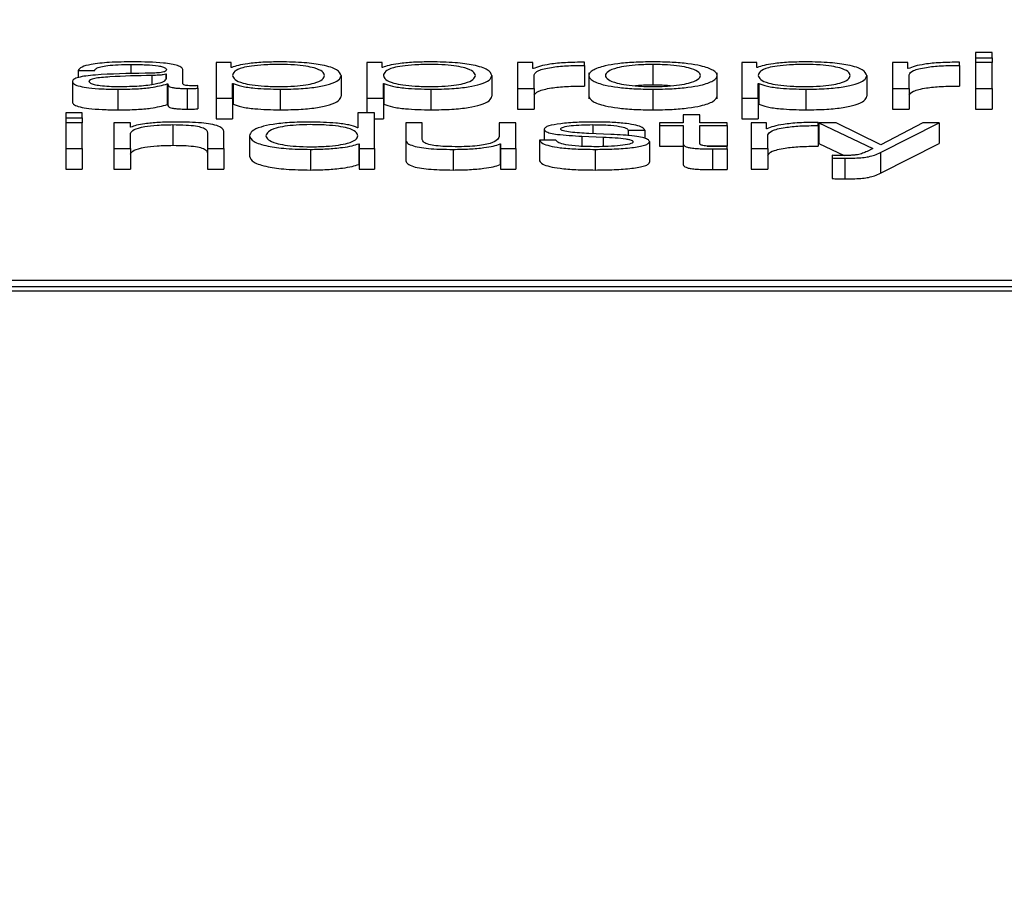
# Paper-space layout 'SHEET 2' of a CAD drawing. Units: inches. Extents: x 0.1 to 10.8, y 0.2 to 8.4.
# Drawn here: x 3.4 to 3.5, y 7.3 to 7.3 of the extents above; entities that cross this region are included whole.
import ezdxf

# ---------------------------------------------------------------- set-up
doc = ezdxf.new("R2010")
doc.units = ezdxf.units.IN
doc.header["$MEASUREMENT"] = 0
doc.layers.add('FORMAT', color=7, linetype='Continuous')
doc.styles.add('SLDTEXTSTYLE0', font='TXT', dxfattribs={"width": 0.605})
doc.dimstyles.new('SLDDIMSTYLE5', dxfattribs={"dimtxt": 0.091003, "dimasz": 0.080892, "dimexe": 0, "dimexo": 0.0625, "dimgap": 0.022751, "dimtad": 0, "dimtih": 1, "dimtoh": 1, "dimdec": 6, "dimlfac": 27.9, "dimrnd": 1e-09, "dimzin": 12, "dimdsep": 46, "dimtxsty": 'SLDTEXTSTYLE0', "dimsah": 1, "dimcen": 0.09, "dimadec": 0, "dimazin": 3, "dimtfac": 1, "dimtdec": 0, "dimtofl": 0, "dimtmove": 0, "dimatfit": 3, "dimfxl": 0, "dimfrac": 2, "dimtolj": 1, "dimtzin": 12, "dimarcsym": 0})

# ---------------------------------------------------------------- blocks, each defined once
blk = doc.blocks.new('_D_8')
at = {"layer": 'FORMAT'}
for p, q in [((2.429679, 7.300252), (2.429679, 5.137412)), ((4.128063, 5.723191), (4.128063, 5.137412)), ((2.429679, 5.237412), (2.719843, 5.237412)), ((4.128063, 5.237412), (3.837899, 5.237412))]:
    blk.add_line(p, q, dxfattribs=at)
for points in [[(2.429679, 5.237412), (2.510571, 5.224967), (2.510571, 5.249857)], [(4.128063, 5.237412), (4.047171, 5.249857), (4.047171, 5.224967)]]:
    blk.add_solid(points, dxfattribs=at)
at = {"layer": 'FORMAT', "char_height": 0.09375, "attachment_point": 1, "style": 'SLDTEXTSTYLE0'}
for s, insert in [('47 3/8"', (2.857343, 5.358262)), ('CLEAR', (3.284166, 5.358262)), ('OPENING LENGTH', (2.719843, 5.218505))]:
    blk.add_mtext(s, dxfattribs=dict(at, insert=insert))

psp = doc.layouts.new('SHEET 2')

# ---------------------------------------------------------------- linework, layer by layer
at = {"color": 7, "linetype": 'Continuous', "lineweight": 25}
for p, q in [((3.45340639, 7.31669), (3.45312443, 7.31669)), ((3.45312443, 7.31669), (3.45312443, 7.31660373)), ((3.45340639, 7.31660373), (3.45340639, 7.31669)), ((3.4404315, 7.31652071), (3.44017214, 7.31652071)), ((3.44017214, 7.31652071), (3.44017214, 7.31591643)), ((3.4404315, 7.31643704), (3.4404315, 7.31652071)), ((3.44300319, 7.31652071), (3.44274359, 7.31652071)), ((3.44274359, 7.31652071), (3.44274359, 7.31591643)), ((3.44300319, 7.31643704), (3.44300319, 7.31652071)), ((3.44557488, 7.31652071), (3.44531528, 7.31652071)), ((3.44531528, 7.31652071), (3.44531528, 7.31607969)), ((3.44557488, 7.31641738), (3.44557488, 7.31652071)), ((3.44645747, 7.31647294), (3.44645747, 7.3165267)), ((3.44762227, 7.31648834), (3.44762227, 7.3161365)), ((3.44939644, 7.31652071), (3.44913709, 7.31652071)), ((3.44913709, 7.31652071), (3.44913709, 7.31591643)), ((3.44939644, 7.31643704), (3.44939644, 7.31652071)), ((3.45170878, 7.31652071), (3.45170878, 7.31607969)), ((3.45196814, 7.31652071), (3.45170878, 7.31652071)), ((3.45196814, 7.31641738), (3.45196814, 7.31652071)), ((3.45285073, 7.31647294), (3.45285073, 7.3165267)), ((3.45312443, 7.31660373), (3.45340639, 7.31660373)), ((3.45312443, 7.31660373), (3.45312443, 7.31652071)), ((3.45340639, 7.31652071), (3.45312443, 7.31652071)), ((3.45312443, 7.31652071), (3.45312443, 7.31607969)), ((3.45340639, 7.31660373), (3.45340639, 7.31652071)), ((3.45340639, 7.31607969), (3.45340639, 7.31652071)), ((3.43781994, 7.31638575), (3.43810166, 7.31638575)), ((3.43781994, 7.31638575), (3.43781994, 7.31626472)), ((3.43932528, 7.31632077), (3.43931629, 7.31632077)), ((3.43931629, 7.31632077), (3.43931629, 7.31624112)), ((3.43932528, 7.31625055), (3.43932528, 7.31632077)), ((3.439607, 7.31615737), (3.439607, 7.31639173)), ((3.44044025, 7.31643704), (3.4404315, 7.31643704)), ((3.44301194, 7.31643704), (3.44300319, 7.31643704)), ((3.44558363, 7.31641738), (3.44557488, 7.31641738)), ((3.44559724, 7.31607969), (3.44559724, 7.31631479)), ((3.44645747, 7.31647294), (3.44645747, 7.3161211)), ((3.44652966, 7.31634411), (3.44652966, 7.31590431)), ((3.44871536, 7.31590431), (3.44871536, 7.31634411)), ((3.44940544, 7.31643704), (3.44939644, 7.31643704)), ((3.45197713, 7.31641738), (3.45196814, 7.31641738)), ((3.4519905, 7.31607969), (3.4519905, 7.31631479)), ((3.45285073, 7.31647294), (3.45285073, 7.3161211)), ((3.43772125, 7.31619587), (3.43772125, 7.31584403)), ((3.43933865, 7.31615654), (3.43934764, 7.31615654)), ((3.43933865, 7.31615654), (3.43933865, 7.3158047)), ((3.43934764, 7.31615654), (3.43934764, 7.3158047)), ((3.44045386, 7.31616336), (3.44046285, 7.31616336)), ((3.44045386, 7.31591643), (3.44045386, 7.31616336)), ((3.44046285, 7.31616336), (3.44046285, 7.31581152)), ((3.44230412, 7.31630013), (3.44230412, 7.31594829)), ((3.44302555, 7.31616336), (3.44303454, 7.31616336)), ((3.44302555, 7.31591643), (3.44302555, 7.31616336)), ((3.44303454, 7.31616336), (3.44303454, 7.31581152)), ((3.44487581, 7.31630013), (3.44487581, 7.31594829)), ((3.44941881, 7.31616336), (3.4494278, 7.31616336)), ((3.44941881, 7.31591643), (3.44941881, 7.31616336)), ((3.4494278, 7.31616336), (3.4494278, 7.31581152)), ((3.45126931, 7.31630013), (3.45126931, 7.31594829)), ((3.43849641, 7.31606688), (3.43849641, 7.31571505)), ((3.4396787, 7.31607969), (3.4396787, 7.31572785)), ((3.43986247, 7.31608312), (3.43986247, 7.31612834)), ((3.43986247, 7.31608312), (3.43986247, 7.31573128)), ((3.44126523, 7.31606688), (3.44126523, 7.31571505)), ((3.44383692, 7.31606688), (3.44383692, 7.31571505)), ((3.44531528, 7.31607969), (3.44559724, 7.31607969)), ((3.44531528, 7.31607969), (3.44531528, 7.31572785)), ((3.44559724, 7.31607969), (3.44559724, 7.31572785)), ((3.44762227, 7.31606688), (3.44762227, 7.31571505)), ((3.45022969, 7.31606688), (3.45022969, 7.31571505)), ((3.45170878, 7.31607969), (3.4519905, 7.31607969)), ((3.45170878, 7.31607969), (3.45170878, 7.31572785)), ((3.4519905, 7.31607969), (3.4519905, 7.31572785)), ((3.45312443, 7.31607969), (3.45312443, 7.31572785)), ((3.45312443, 7.31607969), (3.45340639, 7.31607969)), ((3.45340639, 7.31607969), (3.45340639, 7.31572785)), ((3.44017214, 7.31591643), (3.44017214, 7.31556459)), ((3.44017214, 7.31591643), (3.44045386, 7.31591643)), ((3.44045386, 7.31591643), (3.44045386, 7.31556459)), ((3.44045386, 7.31581152), (3.44046285, 7.31581152)), ((3.44274359, 7.31591643), (3.44302555, 7.31591643)), ((3.44274359, 7.31591643), (3.44274359, 7.31566412)), ((3.44302555, 7.31591643), (3.44302555, 7.31556459)), ((3.44302555, 7.31581152), (3.44303454, 7.31581152)), ((3.44913709, 7.31591643), (3.44941881, 7.31591643)), ((3.44913709, 7.31591643), (3.44913709, 7.31556459)), ((3.44941881, 7.31591643), (3.44941881, 7.31556459)), ((3.44941881, 7.31581152), (3.4494278, 7.31581152)), ((3.43789092, 7.31566412), (3.4376092, 7.31566412)), ((3.4376092, 7.31566412), (3.4376092, 7.31557785)), ((3.43789092, 7.31557785), (3.43789092, 7.31566412)), ((3.43933865, 7.3158047), (3.43934764, 7.3158047)), ((3.44259118, 7.31566412), (3.44259118, 7.31541116)), ((3.44287315, 7.31566412), (3.44259118, 7.31566412)), ((3.44287315, 7.3150538), (3.44287315, 7.31566412)), ((3.44531528, 7.31572785), (3.44559724, 7.31572785)), ((3.45170878, 7.31572785), (3.4519905, 7.31572785)), ((3.45312443, 7.31572785), (3.45340639, 7.31572785)), ((3.4376092, 7.31557785), (3.43789092, 7.31557785)), ((3.4376092, 7.31557785), (3.4376092, 7.31549483)), ((3.43789092, 7.31549483), (3.4376092, 7.31549483)), ((3.4376092, 7.31549483), (3.4376092, 7.3150538)), ((3.43789092, 7.31557785), (3.43789092, 7.31549483)), ((3.43789092, 7.3150538), (3.43789092, 7.31549483)), ((3.4387108, 7.31549483), (3.43842908, 7.31549483)), ((3.43842908, 7.31549483), (3.43842908, 7.3150538)), ((3.4387108, 7.31541886), (3.4387108, 7.31549483)), ((3.44017214, 7.31556459), (3.44045386, 7.31556459)), ((3.44287315, 7.31556459), (3.44302555, 7.31556459)), ((3.44340669, 7.31549483), (3.44340669, 7.31520848)), ((3.44368841, 7.31549483), (3.44340669, 7.31549483)), ((3.44368841, 7.3152076), (3.44368841, 7.31549483)), ((3.44500172, 7.31549483), (3.44500172, 7.31526316)), ((3.44528344, 7.31549483), (3.44500172, 7.31549483)), ((3.44528344, 7.3150538), (3.44528344, 7.31549483)), ((3.44773457, 7.31549483), (3.44773457, 7.31544961)), ((3.44813782, 7.31549483), (3.44773457, 7.31549483)), ((3.44813782, 7.31562734), (3.44813782, 7.31549483)), ((3.44841954, 7.31562734), (3.44813782, 7.31562734)), ((3.44841954, 7.31549483), (3.44841954, 7.31562734)), ((3.44889013, 7.31549483), (3.44841954, 7.31549483)), ((3.44889013, 7.31544961), (3.44889013, 7.31549483)), ((3.44913709, 7.31556459), (3.44941881, 7.31556459)), ((3.4495576, 7.31549483), (3.44929824, 7.31549483)), ((3.44929824, 7.31549483), (3.44929824, 7.3150538)), ((3.4495576, 7.3153915), (3.4495576, 7.31549483)), ((3.45044019, 7.31544706), (3.45044019, 7.31550081)), ((3.45044967, 7.31549483), (3.45137213, 7.31505543)), ((3.45074986, 7.31549483), (3.45044967, 7.31549483)), ((3.45044967, 7.31549483), (3.45044967, 7.31514299)), ((3.45151092, 7.31511869), (3.45074986, 7.31549483)), ((3.45150217, 7.31498618), (3.45250557, 7.31549483)), ((3.45222336, 7.31549483), (3.45151092, 7.31511869)), ((3.45250557, 7.31549483), (3.45222336, 7.31549483)), ((3.45250557, 7.31549483), (3.45250557, 7.31514299)), ((3.43871979, 7.31541886), (3.4387108, 7.31541886)), ((3.4387108, 7.3150538), (3.4387108, 7.31531117)), ((3.43943709, 7.31546246), (3.43943709, 7.31511062)), ((3.44002411, 7.31532912), (3.44002411, 7.3150538)), ((3.44030583, 7.3150538), (3.44030583, 7.31533765)), ((3.44259118, 7.31541116), (3.44258243, 7.31541116)), ((3.44576788, 7.3153838), (3.44576788, 7.31519651)), ((3.44690569, 7.31529577), (3.44652893, 7.315312)), ((3.44720151, 7.31536585), (3.44748323, 7.31536585)), ((3.44720151, 7.31536585), (3.44720151, 7.31527446)), ((3.44748323, 7.31536585), (3.44748323, 7.31522888)), ((3.44773457, 7.31544961), (3.44813782, 7.31544961)), ((3.44773457, 7.31544961), (3.44773457, 7.31509777)), ((3.44813782, 7.31544961), (3.44813782, 7.31514777)), ((3.44841954, 7.31544961), (3.44889013, 7.31544961)), ((3.44841954, 7.31515204), (3.44841954, 7.31544961)), ((3.44889013, 7.31544961), (3.44889013, 7.31509777)), ((3.44956659, 7.3153915), (3.4495576, 7.3153915)), ((3.45044019, 7.31544706), (3.45044019, 7.31509522)), ((3.44074093, 7.31527439), (3.44074093, 7.31492255)), ((3.44260479, 7.31513752), (3.44260479, 7.31478568)), ((3.44260479, 7.31513752), (3.44261379, 7.31513752)), ((3.44261379, 7.31513752), (3.44261379, 7.3150538)), ((3.44340669, 7.31520848), (3.44340669, 7.31485664)), ((3.44568718, 7.31519651), (3.44568718, 7.31484468)), ((3.4459689, 7.31519651), (3.44568718, 7.31519651)), ((3.4464125, 7.31526585), (3.44677589, 7.31525036)), ((3.4464125, 7.31526585), (3.4464125, 7.31509341)), ((3.44677589, 7.31525036), (3.44677589, 7.31508887)), ((3.44756393, 7.31517342), (3.44756393, 7.31482158)), ((3.44813782, 7.31514777), (3.44813782, 7.31479593)), ((3.44957996, 7.3150538), (3.44957996, 7.3152889)), ((3.45044967, 7.31514299), (3.45088419, 7.31493601)), ((3.45150217, 7.31463434), (3.45250557, 7.31514299)), ((3.4376092, 7.3150538), (3.4376092, 7.31470196)), ((3.4376092, 7.3150538), (3.43789092, 7.3150538)), ((3.43789092, 7.3150538), (3.43789092, 7.31470196)), ((3.43842908, 7.3150538), (3.4387108, 7.3150538)), ((3.43842908, 7.3150538), (3.43842908, 7.31470196)), ((3.4387108, 7.3150538), (3.4387108, 7.31470196)), ((3.44002411, 7.3150538), (3.44030583, 7.3150538)), ((3.44002411, 7.3150538), (3.44002411, 7.31470196)), ((3.44030583, 7.3150538), (3.44030583, 7.31470196)), ((3.4417803, 7.315041), (3.4417803, 7.31468916)), ((3.44261379, 7.3150538), (3.44287315, 7.3150538)), ((3.44261379, 7.3150538), (3.44261379, 7.31470196)), ((3.44287315, 7.3150538), (3.44287315, 7.31470196)), ((3.44421709, 7.315041), (3.44421709, 7.31468916)), ((3.44501509, 7.31513325), (3.44502408, 7.31513325)), ((3.44501509, 7.31513325), (3.44501509, 7.31478141)), ((3.44502408, 7.31513325), (3.44502408, 7.3150538)), ((3.44502408, 7.3150538), (3.44528344, 7.3150538)), ((3.44502408, 7.3150538), (3.44502408, 7.31470196)), ((3.44528344, 7.3150538), (3.44528344, 7.31470196)), ((3.44663637, 7.315041), (3.44663637, 7.31468916)), ((3.44773457, 7.31509777), (3.44813782, 7.31509777)), ((3.4485497, 7.31509777), (3.44889013, 7.31509777)), ((3.44863928, 7.3150487), (3.44863928, 7.31469686)), ((3.44889013, 7.31505042), (3.44889013, 7.31509647)), ((3.44889013, 7.31505042), (3.44889013, 7.31469858)), ((3.44929824, 7.3150538), (3.44929824, 7.31470196)), ((3.44929824, 7.3150538), (3.44957996, 7.3150538)), ((3.44957996, 7.3150538), (3.44957996, 7.31470196)), ((3.45137213, 7.31505543), (3.45127368, 7.31500501)), ((3.45150217, 7.31498618), (3.45150217, 7.31463434)), ((3.45067816, 7.31494003), (3.45067816, 7.31489481)), ((3.45067816, 7.31489481), (3.45067816, 7.31454297)), ((3.45089279, 7.31489054), (3.45089279, 7.31453871)), ((3.4376092, 7.31470196), (3.43789092, 7.31470196)), ((3.43842908, 7.31470196), (3.4387108, 7.31470196)), ((3.44002411, 7.31470196), (3.44030583, 7.31470196)), ((3.44260479, 7.31478568), (3.44261379, 7.31478568)), ((3.44261379, 7.31470196), (3.44287315, 7.31470196)), ((3.44501509, 7.31478141), (3.44502408, 7.31478141)), ((3.44502408, 7.31470196), (3.44528344, 7.31470196)), ((3.44929824, 7.31470196), (3.44957996, 7.31470196)), ((3.46774491, 7.31280428), (3.42040365, 7.31280428)), ((3.46717143, 7.31269486), (3.42097713, 7.31269486)), ((3.46717143, 7.31262449), (3.42097713, 7.31262449))]:
    psp.add_line(p, q, dxfattribs=at)
at = {"color": 8, "linetype": 'Continuous', "lineweight": 25}
for p, q in [((3.43872052, 7.31648834), (3.43872052, 7.31632945)), ((3.4390788, 7.31630101), (3.4390788, 7.31615089)), ((3.44659627, 7.31546246), (3.44659627, 7.3153091))]:
    psp.add_line(p, q, dxfattribs=at)
at = {"color": 7, "linetype": 'Continuous', "lineweight": 25}
for points, knots in [([(3.43875625, 7.31653352), (3.43861903, 7.31653196), (3.43836278, 7.31652905), (3.43804517, 7.3164962), (3.4378584, 7.31644445), (3.43783337, 7.31640624), (3.43781994, 7.31638575)], [0, 0, 0, 0, 0.300389, 0.56095373, 0.76445029, 1, 1, 1, 1]), ([(3.43810166, 7.31638575), (3.43810733, 7.31639794), (3.43811789, 7.31642065), (3.438199, 7.31645035), (3.43832967, 7.31647254), (3.43851003, 7.31648621), (3.43864779, 7.3164876), (3.43872052, 7.31648834)], [0, 0, 0, 0, 0.20664715, 0.38469082, 0.55421275, 0.7646459, 1, 1, 1, 1]), ([(3.43872052, 7.31648834), (3.43880777, 7.31648775), (3.43897039, 7.31648664), (3.43916401, 7.3164713), (3.43926785, 7.31644853), (3.43931779, 7.31642499), (3.43932264, 7.31640733), (3.43932528, 7.31639771)], [0, 0, 0, 0, 0.29760159, 0.55464136, 0.68527997, 0.82857636, 1, 1, 1, 1]), ([(3.439607, 7.31639173), (3.43960311, 7.31640659), (3.43959601, 7.31643373), (3.43952496, 7.31646983), (3.43941557, 7.31649658), (3.43917473, 7.31652836), (3.43893744, 7.31653129), (3.43875625, 7.31653352)], [0, 0, 0, 0, 0.18083501, 0.33030435, 0.46259264, 0.58963602, 1, 1, 1, 1]), ([(3.44126523, 7.31653352), (3.44116434, 7.31653198), (3.44096814, 7.31652899), (3.44072343, 7.31650562), (3.44054146, 7.31647444), (3.44047407, 7.31644954), (3.44044025, 7.31643704)], [0, 0, 0, 0, 0.29440553, 0.5725419, 0.78545554, 1, 1, 1, 1]), ([(3.4420224, 7.31630013), (3.44201479, 7.31632302), (3.44199989, 7.31636783), (3.44188055, 7.31642344), (3.44170834, 7.31646182), (3.44150485, 7.31648405), (3.44125405, 7.31649051), (3.44099964, 7.31648469), (3.44077364, 7.31646461), (3.44058786, 7.3164272), (3.44047071, 7.31637003), (3.44045966, 7.3163242), (3.44045386, 7.31630013)], [0, 0, 0, 0, 0.12645832, 0.24751714, 0.32460387, 0.40253797, 0.48914708, 0.58734229, 0.66987716, 0.74689532, 0.86707949, 1, 1, 1, 1]), ([(3.44230412, 7.31630013), (3.44229077, 7.31633374), (3.44226522, 7.31639809), (3.44203147, 7.31647731), (3.44167317, 7.3165262), (3.44140638, 7.31653099), (3.44126523, 7.31653352)], [0, 0, 0, 0, 0.29239221, 0.55974536, 0.76706279, 1, 1, 1, 1]), ([(3.44383692, 7.31653352), (3.44373603, 7.31653198), (3.44353983, 7.31652899), (3.44329512, 7.31650562), (3.44311315, 7.31647444), (3.44304576, 7.31644954), (3.44301194, 7.31643704)], [0, 0, 0, 0, 0.29440553, 0.5725419, 0.78545554, 1, 1, 1, 1]), ([(3.44459409, 7.31630013), (3.44458648, 7.31632302), (3.44457158, 7.31636783), (3.44445224, 7.31642344), (3.44428003, 7.31646182), (3.44407654, 7.31648405), (3.44382574, 7.31649051), (3.44357133, 7.31648469), (3.44334533, 7.31646461), (3.44315956, 7.3164272), (3.44304241, 7.31637003), (3.44303135, 7.3163242), (3.44302555, 7.31630013)], [0, 0, 0, 0, 0.12645832, 0.24751714, 0.32460387, 0.40253797, 0.48914708, 0.58734229, 0.66987716, 0.74689532, 0.86707949, 1, 1, 1, 1]), ([(3.44487581, 7.31630013), (3.44486246, 7.31633374), (3.44483691, 7.31639809), (3.44460316, 7.31647731), (3.44424486, 7.3165262), (3.44397808, 7.31653099), (3.44383692, 7.31653352)], [0, 0, 0, 0, 0.29239221, 0.55974536, 0.76706279, 1, 1, 1, 1]), ([(3.44645747, 7.3165267), (3.44634741, 7.31652584), (3.44613591, 7.3165242), (3.44587371, 7.3164973), (3.44568814, 7.31646049), (3.44561913, 7.31643202), (3.44558363, 7.31641738)], [0, 0, 0, 0, 0.29228705, 0.56166541, 0.77452587, 1, 1, 1, 1]), ([(3.44762227, 7.31653352), (3.44751183, 7.31653202), (3.44730137, 7.31652917), (3.4470188, 7.3165038), (3.44676142, 7.31645933), (3.44657178, 7.31638927), (3.44650782, 7.31630016), (3.4465718, 7.31621105), (3.44676146, 7.31614104), (3.44701882, 7.3160966), (3.44730138, 7.31607123), (3.44751183, 7.31606838), (3.44762227, 7.31606688)], [0, 0, 0, 0, 0.089853421, 0.171232666, 0.249753199, 0.37026293, 0.500090032, 0.629803542, 0.750261335, 0.828770156, 0.910146703, 1, 1, 1, 1]), ([(3.44762227, 7.31648834), (3.44753797, 7.31648701), (3.4473767, 7.31648448), (3.4471644, 7.31646232), (3.44697642, 7.31642489), (3.44684297, 7.31636914), (3.44679525, 7.31630016), (3.44684299, 7.31623118), (3.44697646, 7.31617548), (3.44716441, 7.31613807), (3.4473767, 7.31611592), (3.44753797, 7.31611339), (3.44762227, 7.31611206)], [0, 0, 0, 0, 0.08831176, 0.16895933, 0.24839991, 0.37156727, 0.50011777, 0.62852154, 0.75162031, 0.83104473, 0.91168842, 1, 1, 1, 1]), ([(3.44762227, 7.31606688), (3.44773277, 7.31606838), (3.44794334, 7.31607123), (3.44822604, 7.3160966), (3.44848351, 7.31614103), (3.44867322, 7.31621105), (3.44873721, 7.31630016), (3.44867324, 7.31638927), (3.44848355, 7.31645934), (3.44822606, 7.3165038), (3.44794334, 7.31652917), (3.44773277, 7.31653202), (3.44762227, 7.31653352)], [0, 0, 0, 0, 0.08988823, 0.17128031, 0.24978818, 0.37022556, 0.49990999, 0.62970799, 0.75019729, 0.82871687, 0.91011165, 1, 1, 1, 1]), ([(3.44762227, 7.31611206), (3.44770663, 7.31611338), (3.44786801, 7.31611592), (3.44808045, 7.31613807), (3.44826851, 7.31617548), (3.44840204, 7.31623118), (3.44844977, 7.31630016), (3.44840205, 7.31636915), (3.44826855, 7.3164249), (3.44808046, 7.31646232), (3.44786801, 7.31648448), (3.44770663, 7.31648701), (3.44762227, 7.31648834)], [0, 0, 0, 0, 0.08835749, 0.16902082, 0.24844299, 0.37151475, 0.49988227, 0.62839648, 0.75153679, 0.83097511, 0.91164233, 1, 1, 1, 1]), ([(3.45022969, 7.31653352), (3.45012891, 7.31653198), (3.44993286, 7.31652899), (3.44968835, 7.31650562), (3.44950651, 7.31647444), (3.44943921, 7.31644954), (3.44940544, 7.31643704)], [0, 0, 0, 0, 0.29428218, 0.57242955, 0.78539322, 1, 1, 1, 1]), ([(3.45098734, 7.31630013), (3.45097973, 7.31632302), (3.45096484, 7.31636783), (3.45084545, 7.31642345), (3.45067313, 7.31646183), (3.45046949, 7.31648405), (3.45021865, 7.31649051), (3.44996428, 7.31648469), (3.44973842, 7.31646461), (3.44955276, 7.31642719), (3.44943566, 7.31637002), (3.44942461, 7.3163242), (3.44941881, 7.31630013)], [0, 0, 0, 0, 0.12645898, 0.24752542, 0.32463177, 0.40260811, 0.48928861, 0.5874126, 0.66990422, 0.74690221, 0.86707942, 1, 1, 1, 1]), ([(3.45126931, 7.31630013), (3.45125595, 7.31633374), (3.45123038, 7.3163981), (3.45099642, 7.31647732), (3.45063788, 7.31652621), (3.45037094, 7.31653099), (3.45022969, 7.31653352)], [0, 0, 0, 0, 0.29230711, 0.55962611, 0.76697824, 1, 1, 1, 1]), ([(3.45285073, 7.3165267), (3.45274072, 7.31652584), (3.45252929, 7.3165242), (3.45226718, 7.3164973), (3.45208164, 7.31646049), (3.45201263, 7.31643202), (3.45197713, 7.31641738)], [0, 0, 0, 0, 0.29221108, 0.5615886, 0.77448115, 1, 1, 1, 1]), ([(3.43896237, 7.31633788), (3.4386703, 7.31633377), (3.43831666, 7.31632879), (3.43795037, 7.31629343), (3.43781908, 7.3162692), (3.43773369, 7.31623543), (3.43772563, 7.31620979), (3.43772125, 7.31619587)], [0, 0, 0, 0, 0.53307552, 0.6454432, 0.75264895, 0.86570083, 1, 1, 1, 1]), ([(3.43932528, 7.31639771), (3.43932421, 7.31639166), (3.43932231, 7.3163808), (3.43930027, 7.31636625), (3.43926154, 7.31635537), (3.43919504, 7.31634639), (3.43909224, 7.31634084), (3.43900866, 7.31633894), (3.43896237, 7.31633788)], [0, 0, 0, 0, 0.17257634, 0.30949425, 0.42646991, 0.54091323, 0.74573566, 1, 1, 1, 1]), ([(3.43931629, 7.31632077), (3.43930132, 7.31631749), (3.43926896, 7.31631039), (3.43918249, 7.3163048), (3.43911792, 7.31630244), (3.4390788, 7.31630101)], [0, 0, 0, 0, 0.253305748, 0.547696495, 1, 1, 1, 1]), ([(3.44559724, 7.31631479), (3.44561164, 7.31633921), (3.44563958, 7.31638663), (3.44586086, 7.31644031), (3.44614882, 7.31647058), (3.44635153, 7.31647213), (3.44645747, 7.31647294)], [0, 0, 0, 0, 0.28384735, 0.55106511, 0.76538899, 1, 1, 1, 1]), ([(3.4519905, 7.31631479), (3.45200491, 7.31633921), (3.45203287, 7.31638663), (3.45225421, 7.31644031), (3.45254214, 7.31647058), (3.45274482, 7.31647213), (3.45285073, 7.31647294)], [0, 0, 0, 0, 0.28386531, 0.55112107, 0.76545176, 1, 1, 1, 1]), ([(3.43772125, 7.31619587), (3.43772702, 7.31618069), (3.43773781, 7.31615226), (3.43784208, 7.31611508), (3.43800835, 7.31608729), (3.43823423, 7.3160698), (3.4384065, 7.31606788), (3.43849641, 7.31606688)], [0, 0, 0, 0, 0.204555249, 0.38314196, 0.555289493, 0.767922053, 1, 1, 1, 1]), ([(3.4390788, 7.31630101), (3.43883556, 7.31629596), (3.43854032, 7.31628983), (3.43821885, 7.31626664), (3.43809933, 7.31625079), (3.43801567, 7.31622751), (3.43800736, 7.31620906), (3.43800297, 7.3161993)], [0, 0, 0, 0, 0.55572666, 0.67451142, 0.7815055, 0.88442679, 1, 1, 1, 1]), ([(3.43800297, 7.3161993), (3.43800758, 7.31618979), (3.43801649, 7.31617139), (3.43809016, 7.31614729), (3.43820096, 7.31612817), (3.43834793, 7.31611474), (3.43846127, 7.31611296), (3.43851877, 7.31611206)], [0, 0, 0, 0, 0.194197093, 0.376001884, 0.55687573, 0.775172394, 1, 1, 1, 1]), ([(3.43849641, 7.31606688), (3.43860476, 7.31606789), (3.43880163, 7.31606973), (3.43911728, 7.31609805), (3.4392542, 7.31613423), (3.43933865, 7.31615654)], [0, 0, 0, 0, 0.31932292, 0.58016257, 1, 1, 1, 1]), ([(3.43851877, 7.31611206), (3.43863563, 7.31611424), (3.43886254, 7.31611848), (3.43913253, 7.31615201), (3.43929993, 7.31619863), (3.43931661, 7.3162328), (3.43932528, 7.31625055)], [0, 0, 0, 0, 0.28830586, 0.55980347, 0.77130277, 1, 1, 1, 1]), ([(3.43934764, 7.31615654), (3.43934848, 7.31614491), (3.43934998, 7.31612391), (3.43940132, 7.31609846), (3.43948566, 7.31608604), (3.43957457, 7.31608046), (3.43964144, 7.31607996), (3.4396787, 7.31607969)], [0, 0, 0, 0, 0.30166124, 0.54459653, 0.67016576, 0.81620377, 1, 1, 1, 1]), ([(3.43977277, 7.31612491), (3.43975368, 7.3161251), (3.43971837, 7.31612545), (3.4396709, 7.31612915), (3.4396338, 7.31613572), (3.43961036, 7.31614556), (3.43960818, 7.31615324), (3.439607, 7.31615737)], [0, 0, 0, 0, 0.21089092, 0.39011196, 0.55590946, 0.76081652, 1, 1, 1, 1]), ([(3.44045386, 7.31630013), (3.44046113, 7.31627726), (3.44047539, 7.31623238), (3.44059822, 7.31617643), (3.44078209, 7.316138), (3.44100388, 7.31611626), (3.44125655, 7.31610978), (3.44150483, 7.3161164), (3.44170833, 7.31613856), (3.44188052, 7.31617694), (3.44199987, 7.31623249), (3.44201478, 7.31627726), (3.4420224, 7.31630013)], [0, 0, 0, 0, 0.12700281, 0.24920574, 0.32877167, 0.41216932, 0.50834594, 0.59544126, 0.67380891, 0.75131154, 0.87297967, 1, 1, 1, 1]), ([(3.44046285, 7.31616336), (3.44050586, 7.31614714), (3.44059092, 7.31611507), (3.44087391, 7.3160761), (3.44111597, 7.3160704), (3.44126523, 7.31606688)], [0, 0, 0, 0, 0.28175066, 0.55713983, 1, 1, 1, 1]), ([(3.44126523, 7.31606688), (3.44138613, 7.31606873), (3.44161469, 7.31607221), (3.44191197, 7.31610451), (3.4421353, 7.31615482), (3.44227894, 7.3162222), (3.44229553, 7.31627353), (3.44230412, 7.31630013)], [0, 0, 0, 0, 0.2000809, 0.37824507, 0.55274857, 0.76829764, 1, 1, 1, 1]), ([(3.44302555, 7.31630013), (3.44303282, 7.31627726), (3.44304708, 7.31623238), (3.44316991, 7.31617643), (3.44335378, 7.316138), (3.44357557, 7.31611626), (3.44382825, 7.31610978), (3.44407652, 7.3161164), (3.44428002, 7.31613856), (3.44445221, 7.31617694), (3.44457156, 7.31623249), (3.44458647, 7.31627726), (3.44459409, 7.31630013)], [0, 0, 0, 0, 0.12700281, 0.24920574, 0.32877167, 0.41216932, 0.50834594, 0.59544126, 0.67380891, 0.75131154, 0.87297967, 1, 1, 1, 1]), ([(3.44303454, 7.31616336), (3.44307756, 7.31614714), (3.44316261, 7.31611507), (3.4434456, 7.3160761), (3.44368767, 7.3160704), (3.44383692, 7.31606688)], [0, 0, 0, 0, 0.28175066, 0.55713983, 1, 1, 1, 1]), ([(3.44383692, 7.31606688), (3.44395782, 7.31606873), (3.44418638, 7.31607221), (3.44448367, 7.31610451), (3.44470699, 7.31615482), (3.44485064, 7.3162222), (3.44486722, 7.31627353), (3.44487581, 7.31630013)], [0, 0, 0, 0, 0.2000809, 0.37824507, 0.55274857, 0.76829764, 1, 1, 1, 1]), ([(3.44941881, 7.31630013), (3.44942607, 7.31627726), (3.44944033, 7.31623238), (3.44956311, 7.31617644), (3.44974688, 7.31613801), (3.44996852, 7.31611626), (3.45022115, 7.31610978), (3.45046947, 7.31611639), (3.45067312, 7.31613856), (3.45084541, 7.31617693), (3.45096482, 7.31623249), (3.45097973, 7.31627726), (3.45098734, 7.31630013)], [0, 0, 0, 0, 0.12700272, 0.24919833, 0.32874425, 0.41209899, 0.50820405, 0.59537108, 0.67378114, 0.75130343, 0.87297913, 1, 1, 1, 1]), ([(3.4494278, 7.31616336), (3.44947085, 7.31614714), (3.44955596, 7.31611508), (3.44983871, 7.31607611), (3.45008059, 7.3160704), (3.45022969, 7.31606688)], [0, 0, 0, 0, 0.28194052, 0.55738558, 1, 1, 1, 1]), ([(3.45022969, 7.31606688), (3.45035067, 7.31606873), (3.45057937, 7.31607221), (3.45087686, 7.31610451), (3.45110035, 7.31615481), (3.45124412, 7.31622219), (3.45126071, 7.31627353), (3.45126931, 7.31630013)], [0, 0, 0, 0, 0.20015467, 0.37835902, 0.55286155, 0.76836673, 1, 1, 1, 1]), ([(3.4396787, 7.31607969), (3.43971455, 7.31607977), (3.43977636, 7.31607992), (3.43983699, 7.31608217), (3.43986247, 7.31608312)], [0, 0, 0, 0, 0.57982194, 1, 1, 1, 1]), ([(3.43986247, 7.31612834), (3.43984689, 7.31612733), (3.43981774, 7.31612546), (3.43978706, 7.31612508), (3.43977277, 7.31612491)], [0, 0, 0, 0, 0.53442867, 1, 1, 1, 1]), ([(3.44559724, 7.31596295), (3.44561164, 7.31598737), (3.44563958, 7.31603479), (3.44586086, 7.31608848), (3.44614882, 7.31611874), (3.44635153, 7.31612029), (3.44645747, 7.3161211)], [0, 0, 0, 0, 0.28384735, 0.55106511, 0.76538899, 1, 1, 1, 1]), ([(3.44762227, 7.3161365), (3.44753592, 7.31613609), (3.44743101, 7.3161356), (3.44734198, 7.31612598), (3.44732622, 7.31612428)], [0, 0, 0, 0, 0.82302422, 1, 1, 1, 1]), ([(3.44791855, 7.31612428), (3.44790278, 7.31612598), (3.44781367, 7.3161356), (3.44770868, 7.3161361), (3.44762227, 7.3161365)], [0, 0, 0, 0, 0.17693556, 1, 1, 1, 1]), ([(3.4519905, 7.31596295), (3.45200491, 7.31598737), (3.45203287, 7.31603479), (3.45225421, 7.31608847), (3.45254214, 7.31611874), (3.45274482, 7.31612029), (3.45285073, 7.3161211)], [0, 0, 0, 0, 0.28386531, 0.55112107, 0.76545176, 1, 1, 1, 1]), ([(3.43772125, 7.31584403), (3.43772702, 7.31582885), (3.43773781, 7.31580042), (3.43784208, 7.31576324), (3.43800835, 7.31573546), (3.43823423, 7.31571796), (3.4384065, 7.31571605), (3.43849641, 7.31571505)], [0, 0, 0, 0, 0.20455525, 0.38314196, 0.55528949, 0.76792205, 1, 1, 1, 1]), ([(3.44046285, 7.31581152), (3.44050586, 7.3157953), (3.44059092, 7.31576323), (3.44087391, 7.31572426), (3.44111597, 7.31571856), (3.44126523, 7.31571505)], [0, 0, 0, 0, 0.28175066, 0.55713983, 1, 1, 1, 1]), ([(3.44126523, 7.31571505), (3.44138613, 7.31571689), (3.44161469, 7.31572037), (3.44191197, 7.31575267), (3.4421353, 7.31580298), (3.44227894, 7.31587036), (3.44229553, 7.3159217), (3.44230412, 7.31594829)], [0, 0, 0, 0, 0.2000809, 0.37824507, 0.55274857, 0.76829764, 1, 1, 1, 1]), ([(3.44303454, 7.31581152), (3.44307756, 7.3157953), (3.44316261, 7.31576323), (3.4434456, 7.31572426), (3.44368767, 7.31571856), (3.44383692, 7.31571505)], [0, 0, 0, 0, 0.28175066, 0.55713983, 1, 1, 1, 1]), ([(3.44383692, 7.31571505), (3.44395782, 7.31571689), (3.44418638, 7.31572037), (3.44448367, 7.31575267), (3.44470699, 7.31580298), (3.44485064, 7.31587036), (3.44486722, 7.3159217), (3.44487581, 7.31594829)], [0, 0, 0, 0, 0.2000809, 0.37824507, 0.55274857, 0.76829764, 1, 1, 1, 1]), ([(3.44652966, 7.31594829), (3.44654219, 7.31591788), (3.44656634, 7.31585922), (3.44676234, 7.3157892), (3.44701862, 7.31574476), (3.44730143, 7.3157194), (3.44751185, 7.31571654), (3.44762227, 7.31571505)], [0, 0, 0, 0, 0.25947374, 0.50043272, 0.65747864, 0.82026104, 1, 1, 1, 1]), ([(3.44762227, 7.31571505), (3.44773275, 7.31571654), (3.44794328, 7.3157194), (3.44822624, 7.31574476), (3.44848263, 7.3157892), (3.44867868, 7.31585921), (3.44870284, 7.31591788), (3.44871536, 7.31594829)], [0, 0, 0, 0, 0.17980883, 0.34262229, 0.49966632, 0.74058444, 1, 1, 1, 1]), ([(3.4494278, 7.31581152), (3.44947085, 7.3157953), (3.44955596, 7.31576324), (3.44983871, 7.31572427), (3.45008059, 7.31571856), (3.45022969, 7.31571505)], [0, 0, 0, 0, 0.28194052, 0.55738558, 1, 1, 1, 1]), ([(3.45022969, 7.31571505), (3.45035067, 7.31571689), (3.45057937, 7.31572037), (3.45087686, 7.31575267), (3.45110035, 7.31580298), (3.45124412, 7.31587036), (3.45126071, 7.3159217), (3.45126931, 7.31594829)], [0, 0, 0, 0, 0.20015467, 0.37835902, 0.55286155, 0.76836673, 1, 1, 1, 1]), ([(3.43849641, 7.31571505), (3.43860476, 7.31571606), (3.43880163, 7.31571789), (3.43911728, 7.31574622), (3.4392542, 7.31578239), (3.43933865, 7.3158047)], [0, 0, 0, 0, 0.31932292, 0.58016257, 1, 1, 1, 1]), ([(3.43934764, 7.3158047), (3.43934848, 7.31579307), (3.43934998, 7.31577207), (3.43940132, 7.31574662), (3.43948566, 7.31573421), (3.43957457, 7.31572862), (3.43964144, 7.31572813), (3.4396787, 7.31572785)], [0, 0, 0, 0, 0.30166124, 0.54459653, 0.67016576, 0.81620377, 1, 1, 1, 1]), ([(3.4396787, 7.31572785), (3.43971455, 7.31572793), (3.43977636, 7.31572809), (3.43983699, 7.31573033), (3.43986247, 7.31573128)], [0, 0, 0, 0, 0.57982194, 1, 1, 1, 1]), ([(3.43945945, 7.31550768), (3.43936914, 7.31550612), (3.43919134, 7.31550304), (3.43897124, 7.31548111), (3.43880628, 7.31545277), (3.43874842, 7.31543009), (3.43871979, 7.31541886)], [0, 0, 0, 0, 0.29185854, 0.57455475, 0.78944012, 1, 1, 1, 1]), ([(3.44030583, 7.31533765), (3.4403026, 7.31535591), (3.44029659, 7.31538994), (3.44022591, 7.31543714), (3.44009475, 7.3154722), (3.4399161, 7.31549394), (3.43970333, 7.31550591), (3.43954576, 7.31550705), (3.43945945, 7.31550768)], [0, 0, 0, 0, 0.20207358, 0.37671492, 0.53649397, 0.66737149, 0.81781421, 1, 1, 1, 1]), ([(3.4417803, 7.31550768), (3.44165932, 7.31550584), (3.44143063, 7.31550235), (3.4411332, 7.31547004), (3.44090978, 7.31541972), (3.4407661, 7.31535233), (3.44074952, 7.31530098), (3.44074093, 7.31527439)], [0, 0, 0, 0, 0.2001409, 0.37833054, 0.55283379, 0.76835613, 1, 1, 1, 1]), ([(3.44258243, 7.31541116), (3.44253936, 7.31542738), (3.44245421, 7.31545945), (3.44217139, 7.31549843), (3.44192943, 7.31550415), (3.4417803, 7.31550768)], [0, 0, 0, 0, 0.2819146, 0.55740709, 1, 1, 1, 1]), ([(3.44663637, 7.31550768), (3.44653296, 7.31550644), (3.44632891, 7.315504), (3.44604411, 7.31548317), (3.44585856, 7.31544993), (3.44577852, 7.31541427), (3.44577154, 7.31539429), (3.44576788, 7.3153838)], [0, 0, 0, 0, 0.255984774, 0.505100933, 0.741310747, 0.864187891, 1, 1, 1, 1]), ([(3.44748323, 7.31536585), (3.44747411, 7.31538229), (3.44745694, 7.31541324), (3.44734212, 7.31545363), (3.44716338, 7.31548445), (3.44691997, 7.31550433), (3.44673356, 7.31550653), (3.44663637, 7.31550768)], [0, 0, 0, 0, 0.20453123, 0.38492581, 0.55799193, 0.76955779, 1, 1, 1, 1]), ([(3.45044019, 7.31550081), (3.45033018, 7.31549996), (3.45011875, 7.31549832), (3.44985665, 7.31547142), (3.4496711, 7.3154346), (3.44960209, 7.31540614), (3.44956659, 7.3153915)], [0, 0, 0, 0, 0.292211078, 0.561588603, 0.774481151, 1, 1, 1, 1]), ([(3.4387108, 7.31531117), (3.43872333, 7.3153339), (3.43874719, 7.31537714), (3.43892494, 7.31542808), (3.43916951, 7.31545784), (3.43934521, 7.31546087), (3.43943709, 7.31546246)], [0, 0, 0, 0, 0.29643443, 0.56390166, 0.77194469, 1, 1, 1, 1]), ([(3.43943709, 7.31546246), (3.43951261, 7.31546162), (3.43964961, 7.31546011), (3.43982762, 7.31544284), (3.43995002, 7.31541385), (3.44001546, 7.31537449), (3.4400211, 7.31534488), (3.44002411, 7.31532912)], [0, 0, 0, 0, 0.21545751, 0.39089346, 0.55499651, 0.76298047, 1, 1, 1, 1]), ([(3.44259118, 7.31527439), (3.44258392, 7.31529726), (3.44256966, 7.31534213), (3.44244688, 7.31539808), (3.44226311, 7.31543651), (3.44204147, 7.31545826), (3.44178884, 7.31546474), (3.44154052, 7.31545812), (3.44133687, 7.31543596), (3.44116458, 7.31539758), (3.44104517, 7.31534203), (3.44103026, 7.31529725), (3.44102264, 7.31527439)], [0, 0, 0, 0, 0.12700272, 0.24919833, 0.32874425, 0.41209899, 0.50820405, 0.59537108, 0.67378114, 0.75130343, 0.87297913, 1, 1, 1, 1]), ([(3.44576788, 7.3153838), (3.44577218, 7.31537122), (3.44578014, 7.31534793), (3.44586562, 7.31531745), (3.44606566, 7.31528443), (3.44626591, 7.31527371), (3.4464125, 7.31526585)], [0, 0, 0, 0, 0.20103367, 0.37215613, 0.54037674, 1, 1, 1, 1]), ([(3.4460496, 7.31538639), (3.44605191, 7.31539305), (3.4460563, 7.31540565), (3.44610735, 7.31542799), (3.44622599, 7.31544831), (3.44640494, 7.3154604), (3.44653204, 7.31546177), (3.44659627, 7.31546246)], [0, 0, 0, 0, 0.137701, 0.26096212, 0.49663682, 0.74563904, 1, 1, 1, 1]), ([(3.44652893, 7.315312), (3.44642025, 7.31531768), (3.4462585, 7.31532614), (3.44610694, 7.3153507), (3.44605638, 7.31536999), (3.44605192, 7.31538078), (3.4460496, 7.31538639)], [0, 0, 0, 0, 0.501548099, 0.746389803, 0.868198654, 1, 1, 1, 1]), ([(3.44659627, 7.31546246), (3.44668247, 7.3154613), (3.4468469, 7.31545909), (3.4470505, 7.31543754), (3.4471765, 7.31540416), (3.44719283, 7.31537915), (3.44720151, 7.31536585)], [0, 0, 0, 0, 0.29181691, 0.55661433, 0.76406796, 1, 1, 1, 1]), ([(3.44957996, 7.3152889), (3.44959436, 7.31531334), (3.44962232, 7.31536077), (3.44984365, 7.31541446), (3.45013162, 7.31544472), (3.45033429, 7.31544626), (3.45044019, 7.31544706)], [0, 0, 0, 0, 0.28394544, 0.5511948, 0.76548558, 1, 1, 1, 1]), ([(3.44074093, 7.31527439), (3.44075428, 7.31524078), (3.44077984, 7.31517644), (3.44101367, 7.31509721), (3.44137213, 7.31504831), (3.44163906, 7.31504353), (3.4417803, 7.315041)], [0, 0, 0, 0, 0.29227584, 0.55960883, 0.76696726, 1, 1, 1, 1]), ([(3.44102264, 7.31527439), (3.44103026, 7.3152515), (3.44104516, 7.3152067), (3.44116455, 7.31515111), (3.44133686, 7.31511272), (3.44154052, 7.31509056), (3.44178884, 7.31508394), (3.44204148, 7.31509042), (3.44226312, 7.31511217), (3.4424469, 7.31515062), (3.44256967, 7.3152066), (3.44258392, 7.3152515), (3.44259118, 7.31527439)], [0, 0, 0, 0, 0.12707907, 0.24876293, 0.3262718, 0.40465957, 0.4917989, 0.58787338, 0.67120409, 0.75073565, 0.87293906, 1, 1, 1, 1]), ([(3.4417803, 7.315041), (3.44187638, 7.31504281), (3.4420699, 7.31504647), (3.44231198, 7.31507021), (3.44250158, 7.3151005), (3.44257082, 7.31512533), (3.44260479, 7.31513752)], [0, 0, 0, 0, 0.28251649, 0.56901396, 0.78848652, 1, 1, 1, 1]), ([(3.44340669, 7.31520848), (3.44341052, 7.31519059), (3.44341769, 7.31515708), (3.44349393, 7.31511085), (3.44362429, 7.31507659), (3.44379509, 7.31505499), (3.44399318, 7.31504287), (3.44413863, 7.31504166), (3.44421709, 7.315041)], [0, 0, 0, 0, 0.20533585, 0.38471779, 0.54939615, 0.68148753, 0.82820055, 1, 1, 1, 1]), ([(3.44430678, 7.31508622), (3.44423234, 7.31508683), (3.44409783, 7.31508793), (3.44391788, 7.31510103), (3.44378293, 7.3151257), (3.44370441, 7.31516299), (3.44369407, 7.31519181), (3.44368841, 7.3152076)], [0, 0, 0, 0, 0.2188688, 0.39549622, 0.55473076, 0.75605337, 1, 1, 1, 1]), ([(3.44500172, 7.31526316), (3.44499312, 7.31523858), (3.44497662, 7.31519138), (3.44484152, 7.31513667), (3.44466863, 7.31510512), (3.44449949, 7.31508897), (3.44437303, 7.31508717), (3.44430678, 7.31508622)], [0, 0, 0, 0, 0.29794518, 0.57207076, 0.70841973, 0.8472475, 1, 1, 1, 1]), ([(3.44568718, 7.31519651), (3.44570048, 7.31517816), (3.44572531, 7.31514391), (3.44585031, 7.31509929), (3.44604583, 7.31506538), (3.4463176, 7.31504421), (3.44652586, 7.31504211), (3.44663637, 7.315041)], [0, 0, 0, 0, 0.20688084, 0.38598814, 0.55516737, 0.76394143, 1, 1, 1, 1]), ([(3.44664998, 7.31508622), (3.44655116, 7.31508764), (3.44636403, 7.31509033), (3.44613718, 7.31511627), (3.44600045, 7.31515404), (3.4459798, 7.31518184), (3.4459689, 7.31519651)], [0, 0, 0, 0, 0.29615454, 0.560844256, 0.768161321, 1, 1, 1, 1]), ([(3.44663637, 7.315041), (3.44674618, 7.31504234), (3.44696358, 7.315045), (3.44726725, 7.31506736), (3.44746612, 7.3151028), (3.44755243, 7.31514089), (3.44755997, 7.31516223), (3.44756393, 7.31517342)], [0, 0, 0, 0, 0.254639785, 0.504164634, 0.741229852, 0.864273414, 1, 1, 1, 1]), ([(3.44728221, 7.31516998), (3.44727925, 7.31516278), (3.44727358, 7.31514896), (3.44720894, 7.31512438), (3.44706723, 7.31510253), (3.44686416, 7.31508888), (3.44672064, 7.3150871), (3.44664998, 7.31508622)], [0, 0, 0, 0, 0.13213548, 0.25365108, 0.49559382, 0.75165688, 1, 1, 1, 1]), ([(3.44677589, 7.31525036), (3.44691394, 7.31524367), (3.44708411, 7.31523541), (3.44722786, 7.31520757), (3.44727452, 7.31519006), (3.44727956, 7.31517692), (3.44728221, 7.31516998)], [0, 0, 0, 0, 0.57797262, 0.71244605, 0.84835653, 1, 1, 1, 1]), ([(3.44756393, 7.31517342), (3.44755816, 7.31518665), (3.44754721, 7.31521175), (3.44744992, 7.31524416), (3.44725132, 7.31527921), (3.4470486, 7.31528892), (3.44690569, 7.31529577)], [0, 0, 0, 0, 0.20574219, 0.39002107, 0.56997706, 1, 1, 1, 1]), ([(3.44813782, 7.31514777), (3.4481384, 7.31513821), (3.44813945, 7.31512081), (3.44816192, 7.31509708), (3.44820508, 7.31507806), (3.44827524, 7.3150636), (3.44837328, 7.31505427), (3.44849779, 7.31504934), (3.44858912, 7.31504893), (3.44863928, 7.3150487)], [0, 0, 0, 0, 0.17657011, 0.32139512, 0.4430934, 0.55473118, 0.67807807, 0.82321416, 1, 1, 1, 1]), ([(3.44864803, 7.31509392), (3.44862289, 7.31509441), (3.44857755, 7.31509529), (3.4485177, 7.31509946), (3.44847361, 7.31510592), (3.44843873, 7.31511647), (3.44842088, 7.31513233), (3.44842002, 7.31514503), (3.44841954, 7.31515204)], [0, 0, 0, 0, 0.17212713, 0.31045954, 0.42939692, 0.54506647, 0.74919376, 1, 1, 1, 1]), ([(3.4387108, 7.31495933), (3.43872333, 7.31498206), (3.43874719, 7.3150253), (3.43892494, 7.31507624), (3.43916951, 7.31510601), (3.43934521, 7.31510904), (3.43943709, 7.31511062)], [0, 0, 0, 0, 0.296434435, 0.563901664, 0.771944689, 1, 1, 1, 1]), ([(3.43943709, 7.31511062), (3.43951261, 7.31510979), (3.43964961, 7.31510827), (3.43982762, 7.315091), (3.43995002, 7.31506201), (3.44001546, 7.31502265), (3.4400211, 7.31499305), (3.44002411, 7.31497728)], [0, 0, 0, 0, 0.21545751, 0.39089346, 0.55499651, 0.76298047, 1, 1, 1, 1]), ([(3.44421709, 7.315041), (3.44431122, 7.31504242), (3.44449586, 7.31504519), (3.44472883, 7.31506722), (3.44490698, 7.31509707), (3.44497866, 7.31512106), (3.44501509, 7.31513325)], [0, 0, 0, 0, 0.28602307, 0.56101993, 0.77688473, 1, 1, 1, 1]), ([(3.44863928, 7.3150487), (3.44868606, 7.31504905), (3.44876967, 7.31504967), (3.44885329, 7.31505019), (3.44889013, 7.31505042)], [0, 0, 0, 0, 0.55952262, 1, 1, 1, 1]), ([(3.44889013, 7.31509647), (3.44884497, 7.31509565), (3.44876444, 7.31509419), (3.44868356, 7.315094), (3.44864803, 7.31509392)], [0, 0, 0, 0, 0.56070899, 1, 1, 1, 1]), ([(3.44957996, 7.31493707), (3.44959436, 7.3149615), (3.44962232, 7.31500893), (3.44984365, 7.31506262), (3.45013162, 7.31509289), (3.45033429, 7.31509442), (3.45044019, 7.31509522)], [0, 0, 0, 0, 0.28394544, 0.5511948, 0.76548558, 1, 1, 1, 1]), ([(3.45127368, 7.31500501), (3.45125028, 7.31499451), (3.45120736, 7.31497526), (3.45113222, 7.31495313), (3.45104677, 7.3149418), (3.45096432, 7.31493653), (3.45090356, 7.31493604), (3.45087043, 7.31493577)], [0, 0, 0, 0, 0.30635459, 0.56195968, 0.69031724, 0.83111447, 1, 1, 1, 1]), ([(3.45089279, 7.31489054), (3.45095076, 7.31489082), (3.45105493, 7.31489131), (3.45119889, 7.3148994), (3.45131867, 7.31491742), (3.45141634, 7.31494753), (3.45147094, 7.31497212), (3.45150217, 7.31498618)], [0, 0, 0, 0, 0.201484019, 0.362019075, 0.512454158, 0.721181401, 1, 1, 1, 1]), ([(3.44074093, 7.31492255), (3.44075428, 7.31488894), (3.44077984, 7.3148246), (3.44101367, 7.31474537), (3.44137213, 7.31469648), (3.44163906, 7.31469169), (3.4417803, 7.31468916)], [0, 0, 0, 0, 0.29227584, 0.55960883, 0.76696726, 1, 1, 1, 1]), ([(3.44340669, 7.31485664), (3.44341052, 7.31483876), (3.44341769, 7.31480525), (3.44349393, 7.31475902), (3.44362429, 7.31472476), (3.44379509, 7.31470315), (3.44399318, 7.31469103), (3.44413863, 7.31468982), (3.44421709, 7.31468916)], [0, 0, 0, 0, 0.20533585, 0.38471779, 0.54939615, 0.68148753, 0.82820055, 1, 1, 1, 1]), ([(3.44568718, 7.31484468), (3.44570048, 7.31482632), (3.44572531, 7.31479207), (3.44585031, 7.31474745), (3.44604583, 7.31471354), (3.4463176, 7.31469237), (3.44652586, 7.31469028), (3.44663637, 7.31468916)], [0, 0, 0, 0, 0.20688084, 0.38598814, 0.55516737, 0.76394143, 1, 1, 1, 1]), ([(3.44663637, 7.31468916), (3.44674618, 7.31469051), (3.44696358, 7.31469316), (3.44726725, 7.31471552), (3.44746612, 7.31475096), (3.44755243, 7.31478905), (3.44755997, 7.31481039), (3.44756393, 7.31482158)], [0, 0, 0, 0, 0.25463979, 0.50416463, 0.74122985, 0.86427341, 1, 1, 1, 1]), ([(3.45087043, 7.31493577), (3.45083495, 7.31493607), (3.45077032, 7.31493663), (3.45070681, 7.31493898), (3.45067816, 7.31494003)], [0, 0, 0, 0, 0.54882666, 1, 1, 1, 1]), ([(3.45067816, 7.31489481), (3.45070964, 7.31489353), (3.45078034, 7.31489065), (3.45085267, 7.31489058), (3.45089279, 7.31489054)], [0, 0, 0, 0, 0.44537653, 1, 1, 1, 1]), ([(3.4417803, 7.31468916), (3.44187638, 7.31469098), (3.4420699, 7.31469463), (3.44231198, 7.31471837), (3.44250158, 7.31474867), (3.44257082, 7.3147735), (3.44260479, 7.31478568)], [0, 0, 0, 0, 0.282516487, 0.569013958, 0.788486521, 1, 1, 1, 1]), ([(3.44421709, 7.31468916), (3.44431122, 7.31469058), (3.44449586, 7.31469335), (3.44472883, 7.31471538), (3.44490698, 7.31474524), (3.44497866, 7.31476922), (3.44501509, 7.31478141)], [0, 0, 0, 0, 0.28602307, 0.56101993, 0.77688473, 1, 1, 1, 1]), ([(3.44813782, 7.31479593), (3.4481384, 7.31478637), (3.44813945, 7.31476897), (3.44816192, 7.31474524), (3.44820508, 7.31472622), (3.44827524, 7.31471176), (3.44837328, 7.31470243), (3.44849779, 7.3146975), (3.44858912, 7.31469709), (3.44863928, 7.31469686)], [0, 0, 0, 0, 0.17657011, 0.32139512, 0.4430934, 0.55473118, 0.67807807, 0.82321416, 1, 1, 1, 1]), ([(3.44863928, 7.31469686), (3.44868606, 7.31469721), (3.44876967, 7.31469783), (3.44885329, 7.31469835), (3.44889013, 7.31469858)], [0, 0, 0, 0, 0.55952262, 1, 1, 1, 1]), ([(3.45089279, 7.31453871), (3.45095076, 7.31453898), (3.45105493, 7.31453947), (3.45119889, 7.31454756), (3.45131867, 7.31456559), (3.45141634, 7.31459569), (3.45147094, 7.31462028), (3.45150217, 7.31463434)], [0, 0, 0, 0, 0.201484019, 0.362019075, 0.512454158, 0.721181401, 1, 1, 1, 1]), ([(3.45067816, 7.31454297), (3.45070964, 7.31454169), (3.45078034, 7.31453882), (3.45085267, 7.31453875), (3.45089279, 7.31453871)], [0, 0, 0, 0, 0.44537653, 1, 1, 1, 1])]:
    psp.add_open_spline(points, degree=3, knots=knots, dxfattribs=at)

# ---------------------------------------------------------------- dimensions: what is measured, and where the dimension line sits
at = {"layer": 'FORMAT'}
dim = psp.add_linear_dim(base=(4.12806278, 5.23741233), p1=(2.42967915, 7.40025209), p2=(4.12806278, 5.82319115), text='<> CLEAR\\POPENING LENGTH', dimstyle='SLDDIMSTYLE5', dxfattribs=at)
dim.commit()
dim.dimension.update_dxf_attribs({"geometry": '_D_8', "text_midpoint": (3.27887097, 5.23741233), "dimtype": 160})

doc.saveas('drawing.dxf')
